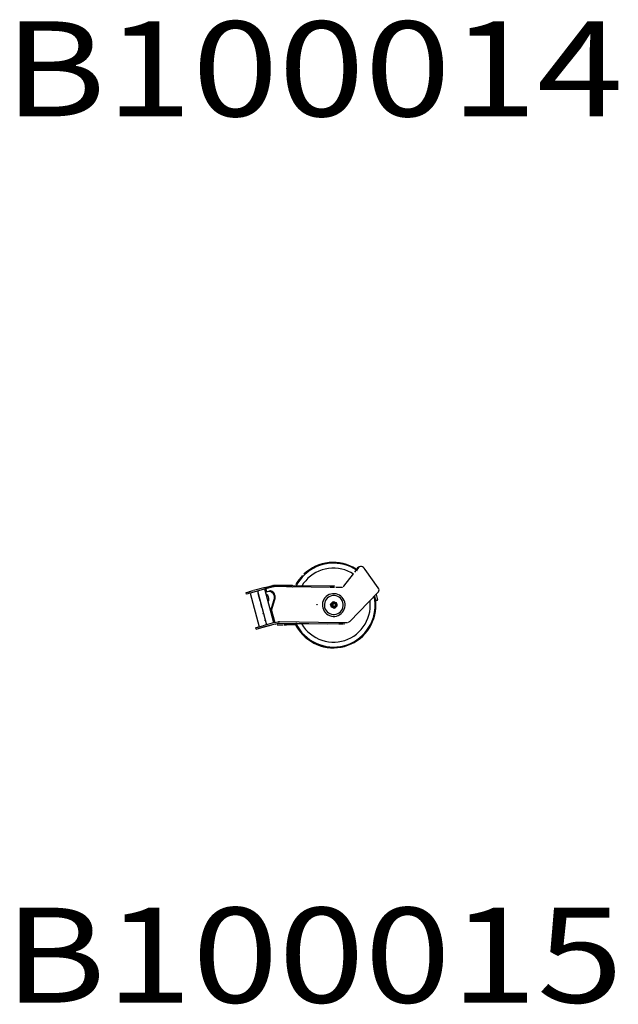
# Model space of a CAD drawing. Extents: x -79794 to -26318, y -12207 to 41356.
# Drawn here: x -43825 to -40669, y 2330 to 7518 of the extents above; entities that cross this region are included whole.
import ezdxf

# ---------------------------------------------------------------- set-up
doc = ezdxf.new("R2010")
doc.units = 0
doc.header["$PDMODE"] = 35
doc.layers.get('0').update_dxf_attribs({"linetype": 'CONTINUOUS'})

msp = doc.modelspace()

# ---------------------------------------------------------------- linework, layer by layer
at = {"color": 224, "linetype": 'Continuous'}
for p, q in [((-42057.13, 4607.17), (-42041.49, 4626.86)), ((-42047.57, 4625.24), (-42049.93, 4622.27)), ((-42042.09, 4626.7), (-42047.7, 4619.63)), ((-42002.64, 4620.53), (-42008.18, 4628.25)), ((-41934.03, 4524.9), (-42002.64, 4620.53)), ((-42115.94, 4533.12), (-42064.73, 4597.6)), ((-42527.94, 4518.73), (-42610.32, 4496.73)), ((-42530.01, 4526.46), (-42592.53, 4509.77)), ((-42485.13, 4339.45), (-42532.71, 4517.46)), ((-42530.01, 4526.46), (-42490.18, 4537.09)), ((-42527.94, 4518.73), (-42530.01, 4526.46)), ((-42488.12, 4529.36), (-42527.94, 4518.73)), ((-42527.66, 4518.81), (-42523.53, 4503.35)), ((-42489.69, 4528.94), (-42498.08, 4526.7)), ((-42489.27, 4537.34), (-42488.28, 4537.6)), ((-42485.54, 4529.44), (-42488.53, 4529.2)), ((-42487.03, 4537.9), (-42485.71, 4538.16)), ((-42486.22, 4529.87), (-42486.6, 4531.28)), ((-42485.6, 4538.17), (-42481.08, 4538.54)), ((-42481.08, 4530.54), (-42484.31, 4530.28)), ((-42481.08, 4538.54), (-42418.32, 4538.43)), ((-42418.32, 4530.44), (-42481.08, 4530.54)), ((-42418.32, 4538.43), (-42413.42, 4538.42)), ((-42413.42, 4530.42), (-42418.32, 4530.44)), ((-42413.42, 4538.42), (-42408.67, 4538.39)), ((-42408.67, 4530.39), (-42413.42, 4530.42)), ((-42408.67, 4538.39), (-42404.17, 4538.35)), ((-42404.17, 4530.35), (-42408.67, 4530.39)), ((-42404.17, 4538.35), (-42400.01, 4538.29)), ((-42400.01, 4530.3), (-42404.17, 4530.35)), ((-42400.01, 4538.29), (-42396.26, 4538.23)), ((-42396.26, 4530.23), (-42400.01, 4530.3)), ((-42396.26, 4538.23), (-42393.01, 4538.15)), ((-42393.01, 4530.15), (-42396.26, 4530.23)), ((-42393.01, 4538.15), (-42390.31, 4538.07)), ((-42390.31, 4530.07), (-42393.01, 4530.15)), ((-42390.31, 4538.07), (-42388.23, 4537.98)), ((-42388.23, 4537.98), (-42386.8, 4537.88)), ((-42388.15, 4529.11), (-42386.04, 4529.68)), ((-42384.9, 4536.97), (-42191.22, 4534.09)), ((-42191.22, 4526.1), (-42384.9, 4528.97)), ((-42191.22, 4534.09), (-42190.26, 4534.08)), ((-42189.23, 4534.07), (-42188.14, 4534.07)), ((-42187.09, 4534.06), (-42165.94, 4534.03)), ((-42165.94, 4526.03), (-42187.09, 4526.07)), ((-42165.94, 4534.03), (-42164.82, 4534.03)), ((-42163.73, 4534.02), (-42162.7, 4534.01)), ((-42161.75, 4534), (-42160.9, 4533.98)), ((-42131.57, 4525.57), (-42157.7, 4525.61)), ((-42127.75, 4525.93), (-42130.55, 4525.6)), ((-42125.03, 4526.67), (-42127.75, 4525.93)), ((-42122.44, 4527.78), (-42125.03, 4526.67)), ((-42117.85, 4531.03), (-42120.03, 4529.24)), ((-42115.94, 4533.12), (-42117.85, 4531.03)), ((-42630.91, 4499.52), (-42621.29, 4502.08)), ((-42628.86, 4491.78), (-42630.91, 4499.52)), ((-42622.64, 4493.44), (-42628.86, 4491.78)), ((-42619.23, 4494.36), (-42622.64, 4493.44)), ((-42621.29, 4502.08), (-42617.31, 4503.15)), ((-42615.25, 4495.42), (-42619.23, 4494.36)), ((-42617.31, 4503.15), (-42612.84, 4504.34)), ((-42610.78, 4496.61), (-42615.25, 4495.42)), ((-42612.38, 4504.46), (-42593.02, 4509.63)), ((-42610.09, 4496.91), (-42562.62, 4319.02)), ((-42571.52, 4508.49), (-42523.73, 4329.41)), ((-42557.74, 4455.23), (-42568.27, 4494.59)), ((-42529.04, 4501.88), (-42523.53, 4503.35)), ((-42523.53, 4503.35), (-42506.59, 4507.87)), ((-42497.13, 4404.38), (-42479.01, 4462.22)), ((-42084.84, 4347.48), (-41935.99, 4499.21)), ((-41945.53, 4489.96), (-41937.71, 4460.69)), ((-42548.46, 4420.5), (-42554.03, 4441.34)), ((-42484.52, 4460.75), (-42502.64, 4402.91)), ((-42173.12, 4450.59), (-42185.33, 4438.36)), ((-42180.87, 4421.63), (-42185.33, 4438.36)), ((-42179.72, 4421.93), (-42184.19, 4438.67)), ((-42170.94, 4419.61), (-42179.72, 4421.93)), ((-42172.28, 4419.26), (-42176.52, 4420.42)), ((-42171.97, 4450.89), (-42174.22, 4448.61)), ((-42173.12, 4450.59), (-42171.97, 4450.89)), ((-42172.28, 4419.26), (-42164.18, 4417.12)), ((-42163.87, 4448.76), (-42171.97, 4450.89)), ((-42163.04, 4417.43), (-42150.82, 4429.65)), ((-42160.04, 4436.15), (-42157.82, 4436.75)), ((-42160.01, 4447.7), (-42155.29, 4446.39)), ((-42150.82, 4429.65), (-42155.29, 4446.39)), ((-41939.12, 4458.24), (-41949.71, 4455.41)), ((-41937.71, 4460.69), (-41948.2, 4457.88)), ((-41939.12, 4458.24), (-41937.71, 4460.69)), ((-42539.18, 4385.76), (-42540.42, 4390.39)), ((-42497.13, 4404.38), (-42480.22, 4341.02)), ((-42580.04, 4314.37), (-42577.95, 4314.93)), ((-42577.97, 4306.64), (-42580.04, 4314.37)), ((-42577.97, 4306.64), (-42565.72, 4309.92)), ((-42577.95, 4314.93), (-42575.18, 4315.67)), ((-42575.18, 4315.67), (-42571.76, 4316.58)), ((-42571.76, 4316.58), (-42567.78, 4317.65)), ((-42567.78, 4317.65), (-42563.31, 4318.84)), ((-42565.72, 4309.92), (-42561.25, 4311.11)), ((-42562.85, 4318.96), (-42543, 4324.26)), ((-42560.79, 4311.23), (-42495.25, 4328.73)), ((-42480.47, 4340.96), (-42543, 4324.26)), ((-42478.41, 4333.23), (-42540.93, 4316.53)), ((-42529.89, 4351.03), (-42531.13, 4355.66)), ((-42480.47, 4340.96), (-42462.52, 4345.75)), ((-42478.41, 4333.23), (-42460.46, 4338.02)), ((-42458.68, 4327.77), (-42466.55, 4327.78)), ((-42435.56, 4327.9), (-42458.68, 4327.77)), ((-42455.59, 4346.61), (-42146.02, 4341.88)), ((-42455.59, 4338.62), (-42146.02, 4333.88)), ((-42427.65, 4333.51), (-42431.33, 4332.52)), ((-42430.18, 4332.36), (-42429.03, 4332.3)), ((-42427.52, 4332.25), (-42427.52, 4332.51)), ((-42425.69, 4332.21), (-42423.58, 4332.17)), ((-42423.57, 4333.72), (-42425.13, 4333.67)), ((-42423.58, 4332.17), (-42421.22, 4332.14)), ((-42417.53, 4328.45), (-42421.62, 4328.34)), ((-42421.22, 4332.14), (-42418.66, 4332.12)), ((-42417.14, 4333.83), (-42419.54, 4333.8)), ((-42418.66, 4332.12), (-42415.96, 4332.1)), ((-42371.78, 4328.94), (-42417.53, 4328.45)), ((-42414.56, 4333.85), (-42417.14, 4333.83)), ((-42411.84, 4333.87), (-42414.56, 4333.85)), ((-42413.17, 4332.09), (-42412.89, 4332.09)), ((-42412.89, 4332.09), (-42374.76, 4332.03)), ((-42409.04, 4333.87), (-42411.84, 4333.87)), ((-42204.01, 4333.54), (-42406.21, 4333.87)), ((-42145.07, 4341.86), (-42144.04, 4341.86)), ((-42142.96, 4341.85), (-42141.84, 4341.84)), ((-42141.81, 4333.85), (-42120.51, 4333.81)), ((-42141.8, 4341.84), (-42120.51, 4341.81)), ((-42120.51, 4341.81), (-42119.39, 4341.81)), ((-42119.39, 4333.81), (-42118.31, 4333.8)), ((-42117.28, 4341.79), (-42116.33, 4341.78)), ((-42116.33, 4333.78), (-42115.47, 4333.76)), ((-42115.47, 4341.54), (-42099.07, 4341.51)), ((-42113.14, 4333.64), (-42114.04, 4333.4)), ((-42099.07, 4341.51), (-42096.26, 4341.71)), ((-42093.5, 4342.3), (-42090.86, 4343.28)), ((-42090.86, 4343.28), (-42088.38, 4344.62)), ((-42088.38, 4344.62), (-42086.11, 4346.29)), ((-41999.38, 4287.57), (-42002.08, 4286.85))]:
    msp.add_line(p, q, dxfattribs=at)
for points in [[(-42046.83, 4620.13), (-42051.69, 4623.49), (-42067.79, 4632.75), (-42084.59, 4640.64), (-42101.98, 4647.12), (-42119.84, 4652.14), (-42138.06, 4655.66), (-42156.5, 4657.66), (-42175.03, 4658.13), (-42193.55, 4657.06), (-42211.9, 4654.47), (-42229.98, 4650.36), (-42247.66, 4644.77), (-42264.81, 4637.73), (-42281.33, 4629.3), (-42297.09, 4619.52), (-42311.99, 4608.48), (-42325.92, 4596.23)], [(-42043.54, 4613.33), (-42046.92, 4615.85), (-42062.83, 4625.75), (-42079.51, 4634.26), (-42096.85, 4641.32), (-42114.72, 4646.89), (-42133, 4650.91), (-42151.55, 4653.37), (-42170.23, 4654.24), (-42188.92, 4653.52), (-42207.48, 4651.21), (-42225.78, 4647.33), (-42243.68, 4641.91), (-42261.05, 4634.99), (-42277.78, 4626.61), (-42293.73, 4616.84), (-42308.8, 4605.75), (-42322.87, 4593.42)], [(-42064.75, 4596.48), (-42078.42, 4604.71), (-42094.13, 4612.34), (-42110.46, 4618.54), (-42127.27, 4623.24), (-42144.43, 4626.41), (-42161.81, 4628.02), (-42179.26, 4628.07), (-42196.64, 4626.55), (-42213.81, 4623.48), (-42230.63, 4618.87), (-42246.98, 4612.77), (-42262.71, 4605.22), (-42277.69, 4596.29), (-42291.82, 4586.05), (-42304.98, 4574.58)], [(-42032.65, 4634.69), (-42034.1, 4634.63), (-42039.42, 4632.83), (-42044.03, 4629.62), (-42047.57, 4625.24)], [(-42008.18, 4628.25), (-42012.07, 4632.32), (-42016.94, 4635.14), (-42022.4, 4636.48), (-42028.02, 4636.25), (-42033.35, 4634.46), (-42037.96, 4631.24), (-42041.49, 4626.86)], [(-42333.4, 4589.24), (-42341.05, 4581.31), (-42352.72, 4567), (-42363.18, 4551.77), (-42369.39, 4540.9)], [(-42322.87, 4593.42), (-42335.85, 4579.93), (-42347.64, 4565.38), (-42358.15, 4549.89), (-42365.55, 4536.68)], [(-42304.98, 4574.58), (-42317.05, 4561.97), (-42327.95, 4548.32), (-42335.93, 4536.24)], [(-41935.99, 4499.21), (-41932.68, 4503.69), (-41930.74, 4508.92), (-41930.31, 4514.48), (-41931.44, 4519.95), (-41934.03, 4524.9)], [(-42526.2, 4493.1), (-42524.95, 4492.25), (-42520.75, 4487.91), (-42517.32, 4482.7), (-42514.81, 4476.83), (-42513.33, 4470.59), (-42512.96, 4464.26), (-42513.71, 4458.13), (-42515.55, 4452.47)], [(-42512.1, 4506.4), (-42507.6, 4506.89), (-42502.95, 4506.03), (-42498.37, 4503.87), (-42494.06, 4500.49), (-42490.22, 4496.06), (-42487.03, 4490.78), (-42484.64, 4484.89), (-42483.14, 4478.66), (-42482.61, 4472.36), (-42483.08, 4466.3), (-42484.52, 4460.75)], [(-42479.01, 4462.22), (-42477.57, 4467.77), (-42477.1, 4473.83), (-42477.63, 4480.13), (-42479.13, 4486.36), (-42481.52, 4492.25), (-42484.72, 4497.53), (-42488.55, 4501.96), (-42492.86, 4505.34), (-42497.44, 4507.5), (-42502.09, 4508.36), (-42506.59, 4507.87)], [(-42111.41, 4449.14), (-42114.54, 4458.02), (-42119.02, 4466.3), (-42124.74, 4473.77), (-42131.55, 4480.26), (-42139.28, 4485.61), (-42147.76, 4489.67), (-42156.76, 4492.36), (-42166.07, 4493.61), (-42175.45, 4493.38), (-42184.68, 4491.67), (-42193.53, 4488.55), (-42201.78, 4484.07), (-42209.23, 4478.35), (-42215.7, 4471.53), (-42221.02, 4463.78), (-42225.06, 4455.29), (-42227.73, 4446.27), (-42228.95, 4436.94), (-42228.71, 4427.53), (-42227, 4418.27)], [(-42120.59, 4446.69), (-42123.56, 4454.88), (-42127.91, 4462.43), (-42133.49, 4469.12), (-42140.15, 4474.73), (-42147.68, 4479.1), (-42155.84, 4482.09), (-42164.4, 4483.62), (-42173.09, 4483.63), (-42181.65, 4482.13), (-42189.82, 4479.17), (-42197.35, 4474.82), (-42204, 4469.23), (-42209.59, 4462.57), (-42213.94, 4455.03), (-42216.91, 4446.84), (-42218.42, 4438.26), (-42218.42, 4429.55), (-42216.92, 4420.97)], [(-42018.69, 4273.15), (-42005.71, 4286.64), (-41993.92, 4301.19), (-41983.41, 4316.69), (-41974.25, 4333.02), (-41966.5, 4350.08), (-41960.22, 4367.74), (-41955.47, 4385.87), (-41952.26, 4404.34), (-41950.63, 4423.02), (-41950.58, 4441.78), (-41952.12, 4460.47), (-41955.36, 4479.46)], [(-42016.24, 4270.18), (-42003.36, 4283.53), (-41991.62, 4297.91), (-41981.12, 4313.22), (-41971.91, 4329.34), (-41964.06, 4346.17), (-41957.62, 4363.6), (-41952.64, 4381.5), (-41949.16, 4399.76), (-41947.19, 4418.24), (-41946.75, 4436.83), (-41947.84, 4455.39), (-41950.46, 4473.8), (-41952.43, 4482.45)], [(-42227, 4418.27), (-42223.86, 4409.4), (-42219.39, 4401.12), (-42213.67, 4393.64), (-42206.86, 4387.15), (-42199.13, 4381.8), (-42190.65, 4377.74), (-42181.65, 4375.05), (-42172.34, 4373.81), (-42162.96, 4374.04), (-42153.73, 4375.74), (-42144.88, 4378.86), (-42136.62, 4383.34), (-42129.18, 4389.06), (-42122.71, 4395.88), (-42117.39, 4403.63), (-42113.35, 4412.12), (-42110.68, 4421.14), (-42109.46, 4430.47), (-42109.7, 4439.88), (-42111.41, 4449.14)], [(-42216.92, 4420.97), (-42213.94, 4412.77), (-42209.6, 4405.22), (-42204.01, 4398.54), (-42197.36, 4392.92), (-42189.83, 4388.55), (-42181.66, 4385.56), (-42173.1, 4384.03), (-42164.41, 4384.02), (-42155.85, 4385.52), (-42147.69, 4388.49), (-42140.16, 4392.83), (-42133.5, 4398.42), (-42127.91, 4405.09), (-42123.57, 4412.63), (-42120.6, 4420.81), (-42119.08, 4429.39), (-42119.08, 4438.1), (-42120.59, 4446.69)], [(-42170.92, 4419.66), (-42175.23, 4421.47), (-42178.77, 4424.52), (-42181.2, 4428.52), (-42182.28, 4433.08), (-42181.9, 4437.74), (-42180.1, 4442.06), (-42177.06, 4445.6), (-42173.07, 4448.03), (-42168.53, 4449.11), (-42163.88, 4448.72)], [(-42177.03, 4431.62), (-42175.31, 4428.11), (-42172.39, 4425.54), (-42168.71, 4424.28), (-42164.82, 4424.53), (-42161.33, 4426.25), (-42158.77, 4429.17), (-42157.52, 4432.87), (-42157.77, 4436.76)], [(-42157.77, 4436.76), (-42159.49, 4440.26), (-42162.42, 4442.84), (-42166.1, 4444.1), (-42169.98, 4443.85), (-42173.47, 4442.13), (-42176.04, 4439.2), (-42176.88, 4436.71)], [(-42157.82, 4436.75), (-42159.49, 4440.16), (-42162.35, 4442.68), (-42165.94, 4443.91), (-42169.73, 4443.66), (-42173.14, 4441.99), (-42175.64, 4439.13), (-42176.86, 4435.53), (-42176.61, 4431.73)], [(-42176.61, 4431.73), (-42174.93, 4428.31), (-42172.08, 4425.8), (-42168.48, 4424.57), (-42164.7, 4424.81), (-42161.29, 4426.49), (-42158.79, 4429.35), (-42157.57, 4432.95), (-42157.82, 4436.75)], [(-42160.04, 4436.15), (-42161.54, 4439.01), (-42164.13, 4440.93), (-42167.3, 4441.54), (-42170.41, 4440.71), (-42172.85, 4438.6), (-42174.14, 4435.65), (-42174.02, 4432.42)], [(-42174.02, 4432.42), (-42172.51, 4429.56), (-42169.92, 4427.64), (-42166.76, 4427.04), (-42163.65, 4427.87), (-42161.2, 4429.97), (-42159.92, 4432.93), (-42160.04, 4436.15)], [(-42163.88, 4448.72), (-42159.57, 4446.91), (-42156.03, 4443.85), (-42153.6, 4439.85), (-42152.52, 4435.3), (-42152.9, 4430.63), (-42154.7, 4426.32), (-42157.74, 4422.77), (-42161.73, 4420.34), (-42166.27, 4419.27), (-42170.92, 4419.66)], [(-42036.58, 4291.99), (-42024.51, 4304.6), (-42013.61, 4318.25), (-42003.98, 4332.82), (-41995.69, 4348.21), (-41988.82, 4364.27), (-41983.4, 4380.9), (-41979.5, 4397.94), (-41977.14, 4415.27), (-41976.33, 4432.74), (-41977.09, 4450.22), (-41977.93, 4456.46)], [(-42462.52, 4345.75), (-42459.09, 4346.42), (-42455.59, 4346.61)], [(-42460.46, 4338.02), (-42458.05, 4338.49), (-42455.59, 4338.62)], [(-42421.62, 4328.34), (-42423.68, 4328.2), (-42427.15, 4328.07), (-42430.93, 4327.98)], [(-42372.02, 4333.82), (-42366.49, 4322.96), (-42356.72, 4307.15), (-42345.68, 4292.19), (-42333.45, 4278.2), (-42320.11, 4265.27), (-42305.75, 4253.48), (-42290.47, 4242.92), (-42274.37, 4233.66), (-42257.57, 4225.77), (-42240.18, 4219.29), (-42222.32, 4214.27), (-42204.1, 4210.75), (-42185.67, 4208.75), (-42167.13, 4208.28), (-42148.62, 4209.35), (-42130.26, 4211.94), (-42112.18, 4216.05), (-42094.5, 4221.64), (-42077.35, 4228.68), (-42060.83, 4237.11), (-42045.07, 4246.89), (-42030.17, 4257.93), (-42016.24, 4270.18)], [(-42369.98, 4339.45), (-42367.81, 4334.6), (-42358.72, 4318.19), (-42348.29, 4302.61), (-42336.57, 4287.97), (-42323.66, 4274.38), (-42309.65, 4261.93), (-42294.64, 4250.72), (-42278.74, 4240.82), (-42262.05, 4232.31), (-42244.71, 4225.25), (-42226.84, 4219.68), (-42208.56, 4215.66), (-42190.02, 4213.2), (-42171.33, 4212.33), (-42152.64, 4213.05), (-42134.08, 4215.36), (-42115.78, 4219.24), (-42097.88, 4224.66), (-42080.51, 4231.58), (-42063.78, 4239.96), (-42047.83, 4249.73), (-42032.76, 4260.82), (-42018.69, 4273.15)], [(-42339.48, 4336.84), (-42337.83, 4333.76), (-42328.24, 4319.13), (-42317.38, 4305.42), (-42305.34, 4292.74), (-42292.21, 4281.2), (-42278.11, 4270.88), (-42263.14, 4261.86), (-42247.43, 4254.23), (-42231.1, 4248.03), (-42214.29, 4243.33), (-42197.13, 4240.16), (-42179.75, 4238.55), (-42162.31, 4238.5), (-42144.92, 4240.02), (-42127.75, 4243.09), (-42110.93, 4247.7), (-42094.59, 4253.8), (-42078.85, 4261.35), (-42063.87, 4270.28), (-42049.74, 4280.52), (-42036.58, 4291.99)]]:
    msp.add_lwpolyline(points, dxfattribs=at)
at = {"color": 20, "linetype": 'Continuous'}
msp.add_point((-42257.22, 4435.76), dxfattribs=at)

# ---------------------------------------------------------------- texts
at = {"color": 7, "linetype": 'Continuous', "char_height": 500, "attachment_point": 4, "line_spacing_factor": 0.794286}
for s, insert in [('\\W1.200;\\A1;B100014', (-43907.22, 7258.65)), ('\\W1.200;\\A1;B100015', (-43907.22, 2589.08))]:
    msp.add_mtext(s, dxfattribs=dict(at, insert=insert))

doc.saveas('drawing.dxf')
